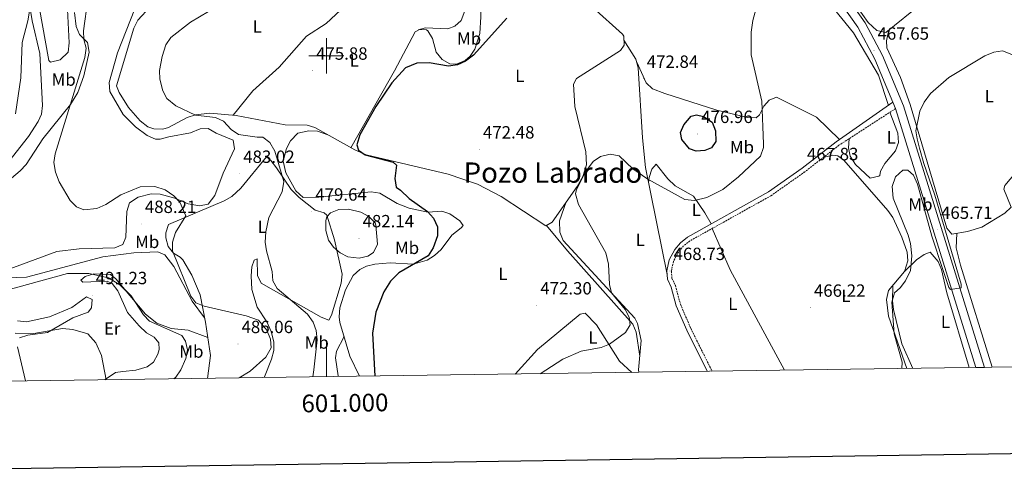
# Model space of a CAD drawing. Units: metres. Extents: x 597417 to 601913, y 4652374 to 4655407.
# Drawn here: x 600826 to 601384, y 4652770 to 4653020 of the extents above; entities that cross this region are included whole.
import ezdxf
from ezdxf.enums import TextEntityAlignment as Align

# ---------------------------------------------------------------- set-up
doc = ezdxf.new("R2010")
doc.units = ezdxf.units.M
doc.header["$MEASUREMENT"] = 0
doc.linetypes.add('TRAZOSX2', pattern=[1.5, 1, -0.5])
for name, color, linetype, lineweight in [('Carátula', 7, 'Continuous', 5), ('Level 21', 19, 'Continuous', 0), ('Level 36', 19, 'Continuous', 40), ('Level 37', 92, 'Continuous', 0), ('Level 4', 36, 'Continuous', 30), ('Level 41', 19, 'Continuous', 0), ('Level 45', 19, 'Continuous', 0), ('Level 5', 36, 'Continuous', 0), ('Level 54', 13, 'Continuous', 0), ('Level 61', 19, 'Continuous', 0), ('Level 63', 7, 'Continuous', 0), ('Level 7', 1, 'Continuous', 0)]:
    doc.layers.add(name, color=color, linetype=linetype, lineweight=lineweight)
doc.styles.add('Arial', font='ARIAL.TTF', dxfattribs={"height": 0.2})

# ---------------------------------------------------------------- blocks, each defined once
blk = doc.blocks.new('5PATER')
at = {"layer": 'Carátula', "linetype": 'Continuous', "lineweight": 5}
h = blk.add_hatch(color=250, dxfattribs=at)
edge = h.paths.add_edge_path()
edge.add_ellipse((0, 0), major_axis=(-1.33, -1.34), ratio=0.999422, start_angle=0, end_angle=360)

msp = doc.modelspace()

# ---------------------------------------------------------------- linework, layer by layer
at = {"layer": 'Level 21', "color": 19, "linetype": 'Continuous', "lineweight": 13}
for points in [[(601063.9, 4653297.11, 487.32), (601067.59, 4653288.08, 486.98), (601075.01, 4653276.47, 486.04), (601084.94, 4653264.23, 484.93), (601203.52, 4653131.02, 476.28), (601259.3, 4653067.36, 471.78), (601292.64, 4653028.03, 468.79), (601301, 4653016.23, 467.92), (601310.61, 4652998.22, 467.02), (601320.87, 4652973.75, 466.02), (601322.35, 4652970.22, 465.88), (601367.71, 4652823.73, 464.5)], [(601078.89, 4653279.28, 486.04), (601088.59, 4653267.32, 484.93), (601207.11, 4653134.19, 476.28), (601262.92, 4653070.48, 471.78), (601267.82, 4653064.7, 471.35), (601279.55, 4653050.86, 470.3), (601296.42, 4653030.96, 468.79), (601305.08, 4653018.75, 467.92), (601314.94, 4653000.27, 467.02), (601326.85, 4652971.86, 465.88), (601372.7, 4652823.8, 464.49)]]:
    msp.add_polyline3d(points, dxfattribs=at)
at = {"layer": 'Level 21', "color": 19, "linetype": 'Continuous', "lineweight": 0}
msp.add_polyline3d([(601320.87, 4652973.75, 466.02), (601288.76, 4652951.45, 466.78), (601269.5, 4652936.45, 467.91), (601250.46, 4652923.03, 468.8), (601204.49, 4652897.43, 469.3), (601200.59, 4652894.36, 469.24), (601197.34, 4652890.49, 469.11), (601194.14, 4652884.58, 468.85), (601192.89, 4652878.43, 468.77), (601193.22, 4652873.7, 468.79), (601195.29, 4652869.22, 468.77), (601198.16, 4652858.72, 468.48), (601204.05, 4652844.92, 468.48), (601215.67, 4652821.59, 468.18)], dxfattribs=at)
at = {"layer": 'Level 21', "color": 19, "linetype": 'TRAZOSX2', "lineweight": 0}
msp.add_polyline3d([(601322.35, 4652970.22, 466.02), (601290.23, 4652949.44, 466.78), (601270.99, 4652934.45, 467.91), (601251.79, 4652920.92, 468.8), (601205.87, 4652895.35, 469.3), (601202.34, 4652892.56, 469.24), (601199.41, 4652889.08, 469.11), (601196.51, 4652883.72, 468.85), (601195.4, 4652878.26, 468.77), (601195.68, 4652874.33, 468.79), (601197.64, 4652870.08, 468.77), (601200.52, 4652859.54, 468.48), (601206.31, 4652845.96, 468.48), (601218.44, 4652821.63, 468.17)], dxfattribs=at)
at = {"layer": 'Level 36', "color": 92, "linetype": 'Continuous', "lineweight": 0}
for points in [[(600866.43, 4653101.43, 486.98), (600872.57, 4653120.53, 487.26), (600873.44, 4653125.44, 487.8), (600872.98, 4653127.6, 488.05), (600856.07, 4653088.38, 488.88), (600836.57, 4653052.58, 489.64), (600832.59, 4653043.43, 490.14), (600831.21, 4653035.89, 490.38), (600831.44, 4653032.81, 490.44), (600833.43, 4653019.88, 490.44), (600837.69, 4653001.41, 489.87), (600839.34, 4652971.91, 488.65), (600838.64, 4652966.98, 488.59), (600836.83, 4652962.83, 488.65), (600831.36, 4652954.38, 489.04), (600820.23, 4652940.24, 489.34)], [(601122.78, 4653062.2, 477.61), (601115.88, 4653055.22, 476.82), (601108.82, 4653050.84, 476.31), (601102.38, 4653050.23, 476.36), (601086.99, 4653056.07, 477.2), (601085.1, 4653054.24, 477.06), (601087.28, 4653038.29, 476.33), (601087.47, 4653022.19, 475.79), (601086.87, 4653012.72, 475.54), (601084.18, 4653003.85, 475.14), (601081.4, 4652999.78, 474.75), (601078.56, 4652997.46, 474.48), (601073.68, 4652995.34, 474.33), (601069.86, 4652995.44, 474.44), (601065.6, 4652997.99, 474.8), (601062.2, 4653002.22, 475.22), (601060.03, 4653009.88, 476.29), (601057.43, 4653014.11, 476.32), (601056.66, 4653014.77, 476.33), (601052.72, 4653015.03, 476.33), (601050.29, 4653013.66, 476.13), (601038.54, 4652991.6, 475.29), (601013.92, 4652948, 475.23)], [(601318.5, 4653051.04, 467.84), (601299.89, 4653042.9, 467.9), (601297.06, 4653038.53, 467.68), (601296.99, 4653037.3, 467.63), (601298.09, 4653032.64, 467.5), (601300.42, 4653027.97, 467.39), (601306.9, 4653018.85, 467.31), (601311.78, 4653014.39, 467.26), (601316.8, 4653013.32, 467.06), (601337.41, 4653029.91, 466.91), (601355.86, 4653048.13, 466.41)], [(601052.08, 4653014.68, 476.28), (601056.07, 4653015.86, 476.89), (601068.79, 4653015.27, 478.15), (601072.68, 4653016.83, 478.33), (601076.44, 4653020.1, 478.38), (601078.44, 4653025.43, 478.41), (601079.06, 4653030.36, 478.42), (601078.75, 4653036.41, 478.36), (601076.63, 4653039.28, 478.38), (601071.61, 4653039.59, 478.35), (601051.61, 4653034.54, 477.73), (601042.36, 4653032.95, 477.3), (601032.98, 4653033.42, 476.82), (601020.54, 4653035.9, 476.56), (601015.82, 4653034.39, 476.63), (601010.85, 4653028.62, 476.62), (600999.84, 4653018.44, 476.33), (600988.75, 4653011.15, 476.52), (600973.35, 4652993.65, 476.97), (600958.43, 4652980.29, 477.3), (600947.24, 4652966.52, 478.48)], [(600896.5, 4653039.34, 483.34), (600881.78, 4653001.67, 483.33), (600876.96, 4652985.02, 483.16), (600877.5, 4652979.88, 482.95), (600884.94, 4652966.95, 482.8), (600891.88, 4652959.85, 482.78), (600898.54, 4652954.94, 482.66), (600903.35, 4652952.83, 482.41), (600905.98, 4652952.82, 482.27), (600910.8, 4652954.3, 482.21), (600923.01, 4652956.5, 480.75), (600928.65, 4652958.85, 480.48), (600933.14, 4652958.9, 480.48), (600937.69, 4652956.24, 480.52), (600947.28, 4652952.39, 480.79), (600947.93, 4652947.49, 481.56), (600941.61, 4652933.67, 482.83), (600936.83, 4652921.12, 483.55), (600933.1, 4652916.19, 484.03), (600928.15, 4652915.16, 484.35), (600921.75, 4652916.33, 484.62), (600914.15, 4652919.5, 485.33), (600905.88, 4652921.8, 485.35), (600900.89, 4652921.92, 485.47), (600893.4, 4652920.15, 485.86), (600888.5, 4652916.87, 486.32), (600887.01, 4652912.04, 486.68), (600886.41, 4652897.39, 487.62), (600884.82, 4652893.23, 487.62), (600880.16, 4652891.39, 487.62), (600860.04, 4652890.95, 487.02), (600847.42, 4652889.44, 487.27), (600819.24, 4652878.91, 487.57)], [(601281.18, 4653034.62, 468.37), (601298.45, 4653013.08, 467.57), (601312.59, 4652989.19, 466.63), (601318.36, 4652972.01, 466.08)], [(600853.18, 4653029.97, 487.56), (600854.41, 4653007.5, 488.27), (600853.9, 4653002.18, 488.27), (600849.32, 4652997.72, 488.32), (600843.89, 4652996.52, 488.36), (600842.94, 4652997.41, 488.36), (600837.31, 4653027.83, 487.32)], [(600826.73, 4652935.01, 486.98), (600830.11, 4652938.64, 486.74), (600839.48, 4652953.11, 485.74), (600855.18, 4652972.5, 484.74), (600859.31, 4652979.34, 484.7), (600862.62, 4652988.75, 484.76), (600865.65, 4653002.13, 484.75), (600864.85, 4653007.53, 484.73), (600860.28, 4653012.08, 484.73), (600858.28, 4653016.72, 484.87), (600857.45, 4653024.64, 484.96)], [(600900.18, 4653027.86, 481.75), (600893.23, 4653020.2, 481.53), (600890.97, 4653015.66, 481.37), (600881.24, 4652983.08, 481.33), (600882.73, 4652979.36, 481.16), (600888.03, 4652970.88, 481.06), (600894.52, 4652963.24, 481.1), (600899, 4652959.96, 481.2), (600902.32, 4652958.79, 481.28), (600907.38, 4652958.55, 481.29), (600910.58, 4652959.44, 481.2), (600921.18, 4652965.16, 480.09), (600925.93, 4652966.76, 479.85), (600934.12, 4652967.67, 479.41), (600948.99, 4652966.36, 478.36), (600976.68, 4652961.11, 477.16), (600989.2, 4652960.75, 476.89), (600993.48, 4652959.43, 476.29), (601016.06, 4652946.8, 475.12), (601022.65, 4652943.97, 474.75), (601068.94, 4652933.15, 472.99), (601085.67, 4652927.43, 472.5), (601098.94, 4652920.42, 472.17), (601124.24, 4652903.92, 471.67), (601127.8, 4652905.92, 471.63), (601142.03, 4652926.22, 471.02), (601145.26, 4652931.73, 471.08), (601147.38, 4652938.44, 471.2), (601146.95, 4652945.79, 471.36), (601140.69, 4652971.32, 472.22), (601139.93, 4652984.05, 472.62), (601141.75, 4652987.23, 472.68), (601166.63, 4653002.98, 473.55), (601168.62, 4653006.02, 473.49), (601168.5, 4653011.14, 473.51), (601167.76, 4653012.26, 473.53), (601150.84, 4653027.44, 474.2)], [(601400.04, 4653013.96, 464.89), (601404.58, 4652999.55, 464.78), (601415.81, 4652968.9, 464.04), (601414.95, 4652965.5, 463.44), (601403.3, 4652949.24, 463.48), (601384.26, 4652926.63, 463.01), (601383.68, 4652924.63, 462.95), (601387.8, 4652914.46, 463.36), (601384.15, 4652911.06, 463.53), (601371.1, 4652903.11, 463.55), (601363.03, 4652900.68, 463.55), (601354.26, 4652899.12, 463.53), (601351.39, 4652902.58, 463.71), (601330.55, 4652972.54, 464.91), (601325.06, 4652987.71, 465.18), (601317.46, 4653004.66, 465.59), (601317.17, 4653008.55, 465.65), (601318.49, 4653014.68, 467.04)], [(601168.55, 4653008.94, 473.5), (601175.3, 4652998.19, 472.81), (601176.58, 4652993.29, 472.59), (601178.98, 4652953.76, 471.57), (601180.66, 4652936.8, 470.82), (601193.04, 4652876.37, 468.78)], [(601290.59, 4652952.73, 466.73), (601277.47, 4652965.34, 467.94), (601254.97, 4652976.67, 468.97), (601250.81, 4652974.96, 469.97), (601247.68, 4652971.5, 470.73), (601245.31, 4652966.65, 470.93), (601243.43, 4652964.92, 471.01), (601238.46, 4652965.15, 471.1), (601221.12, 4652969.26, 471.57), (601191.7, 4652978.7, 473.12), (601184.76, 4652981.38, 472.85), (601181.07, 4652984.81, 472.91), (601175.74, 4652996.52, 472.73)], [(601296.02, 4652953.18, 466.64), (601295.72, 4652948.1, 466.46), (601296.7, 4652943.22, 465.96), (601299.59, 4652938.57, 465.94), (601307.99, 4652930.84, 465.73), (601312.93, 4652931.93, 465.67), (601313.36, 4652932.44, 465.67), (601313.78, 4652934.77, 465.67), (601316.22, 4652939.13, 465.69), (601322.24, 4652946.34, 465.71), (601324.02, 4652951.04, 465.72), (601323.61, 4652956.35, 465.91), (601319.09, 4652968.11, 466.1)], [(601000.8, 4652955.33, 475.91), (600995.02, 4652957.41, 477.32), (600990.03, 4652957.63, 477.49), (600983.96, 4652956.23, 477.79), (600979.7, 4652951.98, 478.33), (600977.52, 4652947.57, 478.86), (600975.53, 4652940.39, 478.79), (600977.05, 4652933.81, 478.73), (600982.7, 4652923.66, 478.81), (600986.97, 4652920, 478.72), (600995.71, 4652920.12, 478.42), (601025.4, 4652923.11, 475.88), (601030.33, 4652922.42, 475.67), (601040.13, 4652916.48, 475.45), (601046.83, 4652913.82, 475.06), (601057.55, 4652911.62, 474.15), (601065.33, 4652912.21, 474.05), (601070.03, 4652910.71, 474.09), (601075.64, 4652906.73, 473.92), (601077.4, 4652904.09, 473.82), (601076.27, 4652902.74, 474.6), (601071.1, 4652898.52, 474.95), (601065.03, 4652890.58, 475.32), (601061.28, 4652887.16, 475.42), (601057.1, 4652884.42, 475.49), (601049.21, 4652882.25, 475.83), (601036.24, 4652882.87, 477.9), (601027.48, 4652882.16, 477.51), (601022.66, 4652880.98, 477.49), (601018.91, 4652879.11, 477.47), (601015.14, 4652875.71, 477.44), (601010.86, 4652867.74, 477.29), (601007.68, 4652857.47, 477.01), (601007.19, 4652852.44, 477.07), (601007.62, 4652849.16, 477.12), (601013.38, 4652830.19, 476.79), (601018.88, 4652818.81, 476.28)], [(600932.8, 4652817.59, 486.46), (600934.48, 4652830.51, 486.52), (600931.55, 4652849.41, 486.09), (600928.51, 4652864.78, 484.62), (600923.84, 4652876.05, 484.11), (600918.67, 4652884.59, 484.55), (600917.24, 4652886.25, 484.75), (600913.39, 4652888.49, 485.45), (600910.38, 4652892.23, 485.61), (600909.08, 4652897.15, 485.86), (600909.04, 4652899.93, 485.96), (600910.59, 4652904.68, 485.82), (600942.19, 4652918.07, 482.67), (600946.56, 4652920.52, 482.45), (600951.6, 4652925.11, 482.27), (600966.22, 4652942.84, 481.02), (600968.6, 4652940.77, 480.62), (600971.73, 4652936.7, 480.29), (600980.11, 4652924.43, 479.73), (600984.68, 4652919.82, 479.65), (600993.76, 4652912.83, 479.72), (600998.7, 4652911.25, 479.97), (601000.37, 4652909.89, 480.05), (601004.58, 4652896.03, 479.84), (601008.94, 4652876.47, 478.29), (601008.47, 4652871.5, 478.27), (601003.02, 4652853.33, 478.58), (601001.46, 4652850.61, 478.73), (600997.04, 4652852.23, 478.81), (600963.14, 4652871.37, 480.96), (600961.11, 4652875.76, 480.97), (600960.75, 4652885.29, 481.06), (600959.17, 4652884.38, 481.9), (600957.91, 4652880.68, 482.21), (600957.48, 4652875.68, 482.49), (600957.86, 4652867.79, 482.99), (600960.84, 4652857.8, 484.54), (600966.33, 4652849.5, 485.45), (600968.8, 4652844.04, 485.4), (600970.3, 4652838.34, 485.3), (600970.24, 4652833.4, 485.31), (600969.01, 4652828.43, 485.33), (600965.05, 4652818.4, 485.38), (600964.74, 4652818.04, 485.38)], [(601281.27, 4652942.46, 467.31), (601286.66, 4652943.9, 467.24), (601289.72, 4652943.54, 467.26), (601293.1, 4652940.94, 467.28), (601317.89, 4652912.65, 466.93), (601320.7, 4652908.56, 466.73), (601325.93, 4652897.48, 466.15), (601328.89, 4652889.08, 466.19), (601329.34, 4652884.06, 466.15), (601327.32, 4652877.96, 466.09), (601318.37, 4652867.22, 465.76), (601317.12, 4652862.27, 465.77), (601318.34, 4652852.76, 465.79), (601328.71, 4652823.18, 465.61)], [(600793.54, 4652907.24, 488.3), (600826.73, 4652935.01, 486.98)], [(601217.97, 4652904.94, 469.15), (601214.34, 4652911.27, 469.2), (601207.84, 4652920.62, 470.46), (601197.52, 4652926.59, 470.54), (601193.36, 4652930.38, 470.6), (601186.8, 4652938.81, 470.83), (601184.38, 4652936.02, 470.7), (601182.72, 4652931.32, 470.22), (601182.41, 4652928.26, 470.53)], [(601176.98, 4652821.04, 469.45), (601176.82, 4652822.49, 469.45), (601178.22, 4652839.1, 469.26), (601176.25, 4652848.62, 469.33), (601174.7, 4652851.59, 469.32), (601134.08, 4652895.61, 470.31), (601132.14, 4652900.24, 470.31), (601131.95, 4652906.74, 470.37), (601135.89, 4652917.46, 471.28)], [(601124.64, 4652904.14, 471.66), (601136.57, 4652889.74, 471.41), (601173.53, 4652848.21, 470.39), (601175.53, 4652843.66, 470.25), (601177.47, 4652830.12, 469.36)], [(601259.38, 4652822.2, 467.53), (601228.7, 4652879.07, 468.05), (601218.52, 4652902.39, 469.16)], [(601356.99, 4652899.6, 463.54), (601356.61, 4652891.45, 463.17), (601359.14, 4652881.65, 463.18), (601376.94, 4652823.86, 462.68)], [(600931.05, 4652851.92, 485.85), (600924.02, 4652861.36, 486.18), (600913.68, 4652880.96, 486.44), (600908.53, 4652887.4, 486.6), (600904.64, 4652889.1, 486.77), (600891.1, 4652888.65, 488.4), (600873.39, 4652886.35, 489.05), (600830.14, 4652874.89, 489.57), (600812.86, 4652874.22, 489.49)], [(601327.34, 4652878, 466.09), (601334.27, 4652884.62, 464.79), (601338.46, 4652887.66, 464.49), (601341.9, 4652889.02, 464.48), (601346.36, 4652883.76, 464.39), (601348.32, 4652879.1, 464.26), (601351.28, 4652865.97, 463.96), (601363.91, 4652823.68, 464.08)], [(600874.64, 4652816.77, 489.04), (600874.76, 4652816.99, 489.08), (600880.54, 4652820.97, 491.04), (600884.85, 4652821.5, 491.84), (600892.06, 4652822.31, 491.68), (600898.55, 4652824.2, 491.45), (600902.19, 4652826.84, 491.29), (600904.68, 4652831.28, 491.15), (600905.38, 4652833.84, 491.08), (600905.07, 4652837.65, 490.94), (600902.54, 4652840.86, 490.85), (600898.24, 4652843.41, 490.64), (600893.95, 4652847.24, 490.53), (600887.47, 4652854.86, 490.5), (600882.02, 4652867.1, 490.61), (600878.7, 4652871.21, 490.56), (600875.86, 4652872.54, 490.54), (600862.22, 4652872.02, 490.67), (600860.99, 4652873.1, 490.17), (600863.4, 4652875.26, 489.94), (600868.27, 4652876.79, 489.68), (600877.79, 4652876.33, 489.43), (600880.87, 4652873.99, 489.39), (600897.54, 4652853.92, 489.16), (600904.01, 4652848.76, 488.93), (600912.16, 4652845.78, 488.52), (600921.77, 4652844.87, 487.64), (600932.9, 4652840.7, 486.29)], [(601332.13, 4652823.23, 464.41), (601325.82, 4652837.09, 464.64), (601321.11, 4652856.48, 464.62), (601320.66, 4652861.46, 464.63), (601320.83, 4652870.17, 465.85)], [(600825.15, 4652850.09, 491), (600830.15, 4652849.57, 491.08), (600843.34, 4652852.47, 491.21), (600855.87, 4652857.67, 491.03), (600864.12, 4652863.7, 491.14), (600867.34, 4652862.28, 490.96), (600867.09, 4652857.42, 490.63), (600865.18, 4652854.97, 490.07), (600856.48, 4652851.78, 489.62), (600842.14, 4652843.56, 490.01), (600830.91, 4652842.1, 489.9), (600826.36, 4652840.48, 489.49)], [(601173.02, 4652820.98, 469.89), (601165.97, 4652827.41, 470.52), (601153.04, 4652847.92, 471.2), (601146.56, 4652854.51, 471.39), (601143.66, 4652853.87, 471.74), (601119.52, 4652833.95, 471.84), (601106.99, 4652820.05, 471.76)], [(601006.58, 4652818.64, 477.3), (601006.71, 4652819.06, 477.31), (601005.26, 4652829.24, 477.6), (601005.83, 4652832.94, 477.51), (601010.03, 4652841.2, 476.98)], [(600825.2, 4652835.52, 489.16), (600829.62, 4652816.14, 488.46)]]:
    msp.add_polyline3d(points, dxfattribs=at)
at = {"layer": 'Level 4', "color": 36, "linetype": 'Continuous', "lineweight": 30}
for points in [[(601102.25, 4653021.4, 475.01), (601083.42, 4653000.5, 475.01), (601078.9, 4652996.96, 475.01), (601074.28, 4652995.05, 475.01), (601069.24, 4652994.21, 475.01), (601058.31, 4652996.06, 475.01), (601051.33, 4652995.93, 475.01), (601044.91, 4652993.3, 475.01), (601037.02, 4652984.76, 475.01), (601027.98, 4652971.39, 475.01), (601018.92, 4652955.45, 475.01), (601017.31, 4652949.79, 475.01), (601018.22, 4652946.64, 475.01), (601022, 4652944.02, 475.01), (601037.85, 4652939.86, 475.01), (601039.74, 4652938.21, 475.01), (601038.71, 4652930.64, 475.01), (601039.61, 4652925.73, 475.01), (601041.97, 4652923.99, 475.01), (601046.93, 4652919.37, 475.01), (601057.34, 4652911.99, 475.01), (601060.7, 4652908.26, 475.01), (601062.93, 4652903.24, 475.01), (601062.94, 4652898.24, 475.01), (601060.47, 4652891.38, 475.01), (601057.66, 4652887, 475.01), (601041, 4652877.29, 475.01), (601036.38, 4652872.59, 475.01), (601032.61, 4652866.53, 475.01), (601027.96, 4652855.01, 475.01), (601026.06, 4652843.21, 475.01), (601027.52, 4652818.93, 475.01)], [(601205.57, 4652947.42, 475.01), (601201.38, 4652952.76, 475.01), (601200.59, 4652956.68, 475.01), (601202.41, 4652961.1, 475.01), (601206.54, 4652965.98, 475.01), (601209.62, 4652966.7, 475.01), (601213.64, 4652965.72, 475.01), (601218.39, 4652962.54, 475.01), (601220.43, 4652957.54, 475.01), (601220.64, 4652951.64, 475.01), (601218.04, 4652948, 475.01), (601214.37, 4652946.52, 475.01), (601209.37, 4652946.15, 475.01), (601205.57, 4652947.42, 475.01)]]:
    msp.add_polyline3d(points, dxfattribs=at)
at = {"layer": 'Level 5', "color": 36, "linetype": 'Continuous', "lineweight": 0}
for points in [[(600824.01, 4652967.16, 490.01), (600826.93, 4652987.56, 490.01), (600827.72, 4653007.64, 490.01), (600830.97, 4653019.83, 490.01), (600833.21, 4653033.34, 490.01)], [(600950.66, 4652817.84, 485.01), (600956.97, 4652821.61, 485.01), (600965.72, 4652829.6, 485.01), (600968.75, 4652834.84, 485.01), (600968.39, 4652839.83, 485.01), (600966.4, 4652844.82, 485.01), (600961.56, 4652850.49, 485.01), (600954.55, 4652852.96, 485.01), (600930.9, 4652858.39, 485.01), (600926.11, 4652860.41, 485.01), (600923.36, 4652864.16, 485.01), (600912.82, 4652889.72, 485.01), (600912.83, 4652894.73, 485.01), (600914.6, 4652900.11, 485.01), (600920.48, 4652909.51, 485.01), (600917.08, 4652917.19, 485.01), (600913.65, 4652920.81, 485.01), (600908.84, 4652924.23, 485.01), (600902.85, 4652926.07, 485.01), (600894.6, 4652925.94, 485.01), (600883.71, 4652921.49, 485.01), (600875.23, 4652915.93, 485.01), (600870.01, 4652913.67, 485.01), (600862.77, 4652912.97, 485.01), (600858.51, 4652914.67, 485.01), (600854.98, 4652918.21, 485.01), (600848.77, 4652928.82, 485.01), (600846.72, 4652934.2, 485.01), (600845.67, 4652939.77, 485.01), (600846.4, 4652944.69, 485.01), (600863.18, 4652999.13, 485.01), (600863.97, 4653004.44, 485.01), (600862.76, 4653009.29, 485.01), (600862.6, 4653014.29, 485.01), (600864.89, 4653032.1, 485.01)], [(600992.34, 4652818.43, 480.01), (600992.99, 4652822.4, 480.01), (600994.79, 4652839.45, 480.01), (600994.34, 4652844.63, 480.01), (600992.59, 4652849.31, 480.01), (600989.28, 4652853.9, 480.01), (600972.2, 4652868.44, 480.01), (600969.72, 4652872.79, 480.01), (600969.32, 4652877.97, 480.01), (600966.07, 4652889.73, 480.01), (600965.4, 4652894.69, 480.01), (600965.71, 4652900.51, 480.01), (600967.5, 4652908.64, 480.01), (600974.91, 4652923.16, 480.01), (600975.95, 4652928.98, 480.01), (600970.83, 4652946.06, 480.01), (600968.08, 4652951.01, 480.01), (600964.1, 4652954.09, 480.01), (600960.76, 4652954.08, 480.01), (600950.22, 4652955.58, 480.01), (600946.08, 4652958.34, 480.01), (600941.8, 4652963.02, 480.01), (600937.27, 4652965.21, 480.01), (600925.98, 4652966.53, 480.01), (600914.83, 4652971.71, 480.01), (600909.74, 4652975.85, 480.01), (600907.38, 4652980.26, 480.01), (600905.73, 4652986.82, 480.01), (600905.57, 4652991.82, 480.01), (600906.97, 4652999.67, 480.01), (600909.11, 4653006.28, 480.01), (600911.97, 4653010.39, 480.01), (600923.1, 4653019.18, 480.01), (600933.22, 4653025.18, 480.01)], [(601243.17, 4653026.28, 470.01), (601241.51, 4653020.12, 470.01), (601240.63, 4653013.38, 470.01), (601240.5, 4653000.55, 470.01), (601246.56, 4652974.45, 470.01), (601247.54, 4652950.18, 470.01), (601247.47, 4652948.12, 470.01), (601245.81, 4652943.32, 470.01), (601233.3, 4652931.51, 470.01), (601224.47, 4652924.5, 470.01), (601215.38, 4652919.92, 470.01), (601208.43, 4652918.14, 470.01), (601203.06, 4652918.7, 470.01), (601182.08, 4652930.36, 470.01), (601173.65, 4652936.15, 470.01), (601165.8, 4652943.44, 470.01), (601160.72, 4652944.38, 470.01), (601155.17, 4652943.04, 470.01), (601151.02, 4652940.29, 470.01), (601146.67, 4652934.34, 470.01), (601141.61, 4652924.51, 470.01), (601141.09, 4652921.98, 470.01), (601142.8, 4652915.93, 470.01), (601158.2, 4652888.53, 470.01), (601159.84, 4652882.15, 470.01), (601160.29, 4652870.76, 470.01), (601161.52, 4652865.91, 470.01), (601169.17, 4652856.62, 470.01), (601171.48, 4652852.18, 470.01), (601172.06, 4652847.79, 470.01), (601169.33, 4652843.51, 470.01), (601160.28, 4652837, 470.01), (601155.64, 4652835.14, 470.01), (601144.39, 4652832.92, 470.01), (601133.91, 4652828.49, 470.01), (601121.15, 4652820.25, 470.01)], [(601390.09, 4653000.07, 465.01), (601382.87, 4653002.85, 465.01), (601377.91, 4653002.17, 465.01), (601372.85, 4653000.07, 465.01), (601352.42, 4652987.85, 465.01), (601342.14, 4652978.71, 465.01), (601338.6, 4652973.84, 465.01), (601336.11, 4652968.71, 465.01), (601333.71, 4652957.57, 465.01), (601334.61, 4652953.08, 465.01), (601335.81, 4652947.88, 465.01), (601338.41, 4652939.08, 465.01), (601344.61, 4652921.28, 465.01), (601359.41, 4652870.89, 465.01), (601359.41, 4652868.89, 465.01), (601353.41, 4652867.89, 465.01), (601352.41, 4652869.09, 465.01), (601349.01, 4652879.09, 465.01), (601342.82, 4652898.04, 465.01), (601334.67, 4652927.54, 465.01), (601332.47, 4652932.52, 465.01), (601329.21, 4652935.3, 465.01), (601326.39, 4652935.46, 465.01), (601322.21, 4652931.68, 465.01), (601320.41, 4652926.08, 465.01), (601320.93, 4652919.5, 465.01), (601329.39, 4652898.64, 465.01), (601330.83, 4652893.86, 465.01), (601331.55, 4652886.97, 465.01), (601330.73, 4652878.69, 465.01), (601327.88, 4652872.85, 465.01), (601324.84, 4652868.9, 465.01), (601321.65, 4652865.99, 465.01), (601320.3, 4652860.61, 465.01), (601321.61, 4652842.83, 465.01), (601326.15, 4652826.74, 465.01), (601325.95, 4652823.14, 465.01)], [(601012.25, 4652886.31, 480.01), (601007.84, 4652888.57, 480.01), (601004.12, 4652891.76, 480.01), (601001.27, 4652895.86, 480.01), (600999.69, 4652901.16, 480.01), (600999.66, 4652906.98, 480.01), (601000.31, 4652908.99, 480.01), (601002.4, 4652911.32, 480.01), (601007.06, 4652913.16, 480.01), (601012.48, 4652913.23, 480.01), (601019.58, 4652911.62, 480.01), (601023.99, 4652909.21, 480.01), (601027.58, 4652905.59, 480.01), (601028.12, 4652904.23, 480.01), (601028.97, 4652893.45, 480.01), (601026.73, 4652888.72, 480.01), (601023.57, 4652886.67, 480.01), (601018.56, 4652885.54, 480.01), (601012.25, 4652886.31, 480.01)], [(600809.98, 4652865.12, 490.01), (600853.46, 4652876.91, 490.01), (600865.53, 4652877, 490.01), (600876.75, 4652874.46, 490.01), (600883.06, 4652870.54, 490.01), (600889.57, 4652864.29, 490.01), (600896.48, 4652853.58, 490.01), (600899.88, 4652849.89, 490.01), (600918.1, 4652841.79, 490.01), (600920.21, 4652838.58, 490.01), (600921.35, 4652833.77, 490.01), (600920.44, 4652828.86, 490.01), (600917.68, 4652822.38, 490.01), (600914.74, 4652818.33, 490.01), (600913.68, 4652817.32, 490.01)], [(600875.37, 4652816.78, 490.01), (600872.64, 4652830.57, 490.01), (600869.43, 4652837.72, 490.01), (600864.99, 4652842.7, 490.01), (600856.4, 4652845.3, 490.01), (600850.71, 4652845.76, 490.01), (600834.36, 4652842.96, 490.01), (600823.73, 4652843.19, 490.01)]]:
    msp.add_polyline3d(points, dxfattribs=at)
at = {"layer": 'Level 54', "color": 13, "linetype": 'Continuous', "lineweight": 0}
msp.add_polyline3d([(601296.42, 4653030.96, 468.79), (601305.08, 4653018.75, 467.92), (601314.94, 4653000.27, 467.02), (601326.85, 4652971.86, 465.88), (601372.7, 4652823.8, 464.49), (601367.71, 4652823.73, 464.5), (601322.35, 4652970.22, 466.02), (601320.87, 4652973.75, 466.02), (601310.61, 4652998.22, 467.02), (601301, 4653016.23, 467.92), (601292.64, 4653028.03, 468.79)], dxfattribs=at)
at = {"layer": 'Level 61', "color": 19, "linetype": 'Continuous', "lineweight": 0}
msp.add_polyline3d([(598313.14, 4652780.61, 0.01), (598281.06, 4655093.66, 0.01), (601729.72, 4655142.36, 0.01), (601762.94, 4652829.32, 0.01), (598313.14, 4652780.61, 0.01)], close=True, dxfattribs=at)
at = {"layer": 'Level 63', "linetype": 'Continuous', "lineweight": 30}
msp.add_polyline3d([(598225.21, 4655142.97, -0.24), (598261.31, 4652728.28, -0.24), (601816, 4652781.47, -0.24), (601779.92, 4655193.14, -0.24), (598225.21, 4655142.97, -0.24)], dxfattribs=at)
at = {"layer": 'Level 63', "linetype": 'Continuous', "lineweight": 0}
for points in [[(601000.01, 4652990, 0.01), (601000.01, 4653010, 0.01)], [(600990.01, 4653000, 0.01), (601010.01, 4653000, 0.01)], [(601000.01, 4652818.54, 0.01), (601000.01, 4652838.54, 0.01)]]:
    msp.add_polyline3d(points, dxfattribs=at)

# ---------------------------------------------------------------- block references
at = {"layer": 'Level 7', "color": 19, "linetype": 'Continuous', "lineweight": 0, "xscale": 0.09999983015004542, "yscale": 0.09999983015004542}
for p in [(601310.13, 4653002.99, 467.66), (600992.22, 4652991.66, 475.89), (601179.43, 4652987.07, 472.85), (601210.3, 4652955.86, 476.97), (601086.71, 4652947.1, 472.49), (601270.14, 4652934.82, 467.84), (600950.9, 4652933.29, 483.03), (600991.78, 4652911.93, 479.65), (600895.16, 4652904.95, 488.22), (601345.99, 4652901.62, 465.72), (601018.54, 4652896.84, 482.15), (601194.64, 4652878.34, 468.74), (600867.44, 4652864.67, 491.24), (601119.17, 4652858.87, 472.31), (601274.04, 4652857.56, 466.23), (600949.99, 4652837, 486.07)]:
    msp.add_blockref('5PATER', p, dxfattribs=at)

# ---------------------------------------------------------------- texts
at = {"layer": 'Level 37', "color": 92, "linetype": 'Continuous', "lineweight": 0, "style": 'Arial'}
for s, p in [('L', (600960.91, 4653016.62, 478.53)), ('Mb', (601080.85, 4653009.82, 476.55)), ('L', (601015.77, 4652997.43, 475.72)), ('Mb', (600851.28, 4652986.62, 486.82)), ('L', (601109.55, 4652988.78, 473.11)), ('L', (601375.35, 4652977.32, 464.48)), ('L', (601319.85, 4652953.94, 466)), ('Mb', (601235.35, 4652948.43, 472.48)), ('Mb', (601336.42, 4652915.98, 464.93)), ('L', (601209.47, 4652912.92, 469.59)), ('L', (600963.75, 4652903.31, 480.4)), ('Mb', (600898.58, 4652894.81, 487.81)), ('Mb', (601045.72, 4652891.43, 476.63)), ('L', (601177.8, 4652895.98, 469.27)), ('L', (601100.06, 4652876.66, 473.42)), ('L', (601294.23, 4652864.3, 466.09)), ('L', (601230.16, 4652859.68, 467.89)), ('L', (601350.57, 4652849.65, 464.13)), ('Er', (600878.74, 4652845.82, 490.21)), ('Mb', (600994.59, 4652837.87, 480.38)), ('L', (601150.94, 4652840.77, 470.62)), ('Mb', (600923.61, 4652832.79, 489.81))]:
    msp.add_text(s, height=7, dxfattribs=at).set_placement(p, align=Align.MIDDLE_CENTER)
at = {"layer": 'Level 41', "color": 19, "linetype": 'Continuous', "lineweight": 0, "style": 'Arial'}
for s, p in [('467.65', (601312.11, 4653006.99, 467.66)), ('475.88', (600994.2, 4652995.66, 475.89)), ('472.84', (601181.42, 4652991.07, 472.85)), ('476.96', (601212.29, 4652959.86, 476.97)), ('472.48', (601088.7, 4652951.1, 472.49)), ('483.02', (600952.95, 4652937.29, 483.03)), ('467.83', (601272.12, 4652938.82, 467.84)), ('479.64', (600993.76, 4652915.93, 479.65)), ('488.21', (600897.24, 4652908.95, 488.22)), ('465.71', (601348.07, 4652905.62, 465.72)), ('482.14', (601020.52, 4652900.84, 482.15)), ('468.73', (601196.63, 4652882.34, 468.74)), ('491.23', (600869.43, 4652868.67, 491.24)), ('472.30', (601121.16, 4652862.87, 472.31)), ('466.22', (601276.1, 4652861.56, 466.23)), ('486.06', (600951.98, 4652841, 486.07))]:
    msp.add_text(s, height=7, dxfattribs=at).set_placement(p, align=Align.BOTTOM_LEFT)
at = {"layer": 'Level 45', "color": 19, "linetype": 'Continuous', "lineweight": 0, "style": 'Arial'}
msp.add_text('Pozo Labrado', height=11.5, dxfattribs=at).set_placement((601128.3, 4652934, 472.02), align=Align.MIDDLE_CENTER)
at = {"layer": 'Level 63', "linetype": 'Continuous', "lineweight": 0, "style": 'Arial'}
msp.add_text('601.000', height=10, rotation=0.8088, dxfattribs=at).set_placement((601010.47, 4652808.69, 0.01), align=Align.TOP_CENTER)

doc.saveas('drawing.dxf')
